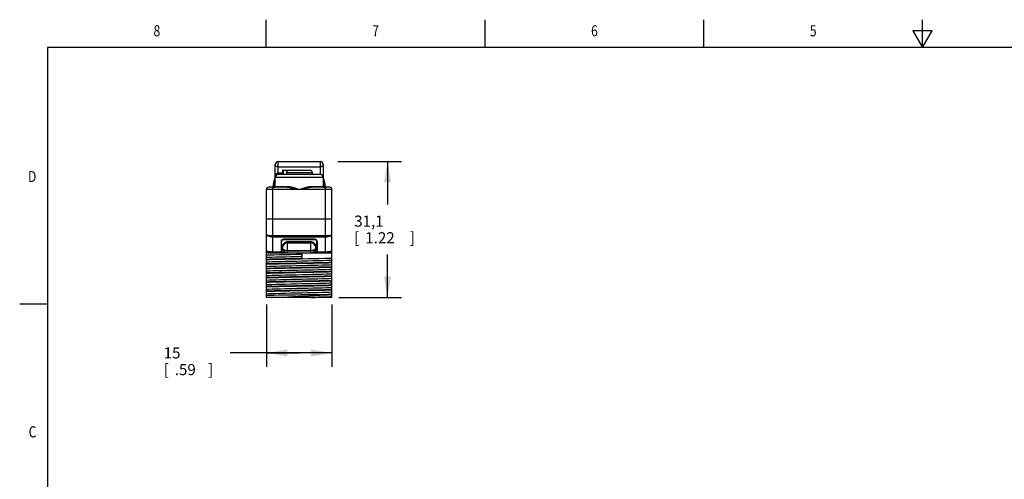
# Model space of a CAD drawing. Units: inches. Extents: x 0.4 to 16.6, y 0.6 to 10.4.
# Drawn here: x 0.4 to 9.2, y 6.2 to 10.4 of the extents above; entities that cross this region are included whole.
import ezdxf
from ezdxf.enums import TextEntityAlignment as Align

# ---------------------------------------------------------------- set-up
doc = ezdxf.new("R2010")
doc.units = ezdxf.units.IN
doc.header["$LTSCALE"] = 0.935
doc.header["$MEASUREMENT"] = 0
doc.layers.get('0').update_dxf_attribs({"linetype": 'CONTINUOUS'})
for name, color, linetype in [('02___PRT_ALL_AXES', 7, 'CONTINUOUS'), ('AXIS_COSMETIC_THREADS', 7, 'CONTINUOUS'), ('DATUM_CURVES', 7, 'CONTINUOUS'), ('SCHEME_DIMS', 7, 'CONTINUOUS')]:
    doc.layers.add(name, color=color, linetype=linetype)
doc.dimstyles.new('DIMSTYLE_1', dxfattribs={"dimtxt": 0.1, "dimasz": 0.1875, "dimexe": 0.18, "dimexo": 0.0625, "dimgap": 0.09, "dimtad": 0, "dimtih": 1, "dimtoh": 1, "dimdec": 1, "dimzin": 4, "dimdsep": 46, "dimtxsty": 'STANDARD', "dimblk": '_FILLED', "dimblk1": '_FILLED', "dimblk2": '_FILLED', "dimcen": 0.09, "dimadec": 0, "dimazin": 0, "dimtp": 0.1, "dimtm": 0.1, "dimtfac": 1, "dimtdec": 1, "dimtofl": 0, "dimtmove": 0, "dimatfit": 3, "dimldrblk": '_FILLED', "dimfxl": 1, "dimtolj": 1, "dimtzin": 4, "dimarcsym": 0})

# ---------------------------------------------------------------- blocks, each defined once
blk = doc.blocks.new('_FILLED')
at = {"color": 0, "linetype": 'BYBLOCK'}
blk.add_solid([(0, 0), (-1, 0.167), (-1, -0.167)], dxfattribs=at)
blk = doc.blocks.new('*D0')
at = {"layer": 'SCHEME_DIMS', "color": 2, "linetype": 'CONTINUOUS'}
for p, q in [((3.236, 9.0849), (3.8069, 9.0849)), ((3.6819, 9.0849), (3.6819, 8.6977)), ((3.6819, 7.8605), (3.6819, 8.2477)), ((3.2444, 7.8605), (3.8069, 7.8605))]:
    blk.add_line(p, q, dxfattribs=at)
at = {"layer": 'SCHEME_DIMS', "color": 2, "linetype": 'CONTINUOUS', "xscale": 0.1875, "yscale": 0.1875, "zscale": 0.1875}
for p, rotation in [((3.6819, 9.0849), 90), ((3.6819, 7.8605), 270)]:
    blk.add_blockref('_FILLED', p, dxfattribs=dict(at, rotation=rotation))
at = {"layer": 'SCHEME_DIMS', "color": 2, "linetype": 'CONTINUOUS'}
for s, p in [('31,1', (3.3819, 8.4977)), ('[', (3.3819, 8.3477)), ('1.22', (3.4819, 8.3477)), (']', (3.8819, 8.3477))]:
    blk.add_text(s, height=0.1, dxfattribs=at).set_placement(p)
blk = doc.blocks.new('*D1')
at = {"layer": 'SCHEME_DIMS', "color": 2, "linetype": 'CONTINUOUS'}
for p, q in [((2.5913, 7.7959), (2.5913, 7.2355)), ((3.1819, 7.798), (3.1819, 7.2355)), ((2.8866, 7.3605), (2.2663, 7.3605)), ((2.5913, 7.3605), (2.8866, 7.3605)), ((3.1819, 7.3605), (2.8866, 7.3605))]:
    blk.add_line(p, q, dxfattribs=at)
at = {"layer": 'SCHEME_DIMS', "color": 2, "linetype": 'CONTINUOUS', "xscale": 0.1875, "yscale": 0.1875, "zscale": 0.1875, "rotation": 180}
blk.add_blockref('_FILLED', (2.5913, 7.3605), dxfattribs=at)
at = {"layer": 'SCHEME_DIMS', "color": 2, "linetype": 'CONTINUOUS', "xscale": 0.1875, "yscale": 0.1875, "zscale": 0.1875}
blk.add_blockref('_FILLED', (3.1819, 7.3605), dxfattribs=at)
at = {"layer": 'SCHEME_DIMS', "color": 2, "linetype": 'CONTINUOUS'}
for s, p in [('15', (1.6663, 7.3105)), ('[', (1.6663, 7.1605)), ('.59', (1.7663, 7.1605)), (']', (2.0663, 7.1605))]:
    blk.add_text(s, height=0.1, dxfattribs=at).set_placement(p)

msp = doc.modelspace()

# ---------------------------------------------------------------- linework, layer by layer
at = {"color": 2, "linetype": 'CONTINUOUS'}
for p, q in [((2.59, 10.112), (2.59, 10.362)), ((4.56, 10.112), (4.56, 10.362)), ((6.53, 10.112), (6.53, 10.362)), ((8.5, 10.112), (8.5, 10.362)), ((8.4134, 10.262), (8.5, 10.112)), ((8.5866, 10.262), (8.4134, 10.262)), ((8.5, 10.112), (8.5866, 10.262)), ((0.62, 10.112), (0.62, 0.887)), ((16.38, 10.112), (0.62, 10.112)), ((0.62, 7.7995), (0.37, 7.7995))]:
    msp.add_line(p, q, dxfattribs=at)
at = {"color": 7, "linetype": 'CONTINUOUS'}
for p, q in [((2.67, 8.8605), (2.67, 9.0573)), ((2.6976, 9.0849), (3.0756, 9.0849)), ((3.1031, 9.0573), (3.1031, 8.8605)), ((3.0756, 8.9668), (2.6976, 8.9668)), ((2.7421, 9.0061), (2.984, 9.0061)), ((2.7734, 8.9864), (2.7734, 8.9668)), ((2.5913, 7.8941), (2.5913, 8.8329)), ((2.7788, 8.8526), (2.611, 8.8526)), ((2.6457, 8.8527), (2.6417, 8.8526)), ((2.649, 8.853), (2.6457, 8.8527)), ((3.1622, 8.8526), (2.9943, 8.8526)), ((3.1218, 8.8536), (3.1215, 8.8537)), ((3.1819, 7.9099), (3.1819, 8.8329)), ((3.1819, 8.5652), (2.5913, 8.5652)), ((2.7252, 8.3644), (2.7252, 8.272)), ((2.7271, 8.3078), (2.7271, 8.3631)), ((3.0283, 8.3841), (2.7448, 8.3841)), ((3.0283, 8.3801), (2.7448, 8.3801)), ((2.7606, 8.3801), (2.7606, 8.3841)), ((2.7822, 8.3526), (2.9909, 8.3526)), ((3.0126, 8.3841), (3.0126, 8.3801)), ((3.046, 8.3078), (3.046, 8.3631)), ((3.048, 8.3644), (3.048, 8.272)), ((2.6113, 8.262), (2.6504, 8.262)), ((2.7271, 8.3132), (2.7252, 8.3132)), ((2.7252, 8.262), (3.048, 8.262)), ((2.7271, 8.3078), (2.7326, 8.3078)), ((2.7271, 8.3068), (2.7274, 8.3077)), ((2.7271, 8.2719), (2.7271, 8.3068)), ((2.7271, 8.262), (2.7274, 8.263)), ((2.7358, 8.3079), (2.737, 8.3079)), ((2.7368, 8.3076), (2.737, 8.3076)), ((2.737, 8.3067), (2.7368, 8.3067)), ((2.737, 8.3079), (2.737, 8.3079)), ((2.7822, 8.2818), (2.9909, 8.2818)), ((2.7822, 8.2809), (2.9909, 8.2809)), ((2.9107, 8.2305), (2.9134, 8.2505)), ((2.9134, 8.2105), (2.9134, 8.2505)), ((3.0355, 8.3032), (3.0362, 8.3079)), ((3.0362, 8.3079), (3.0362, 8.3079)), ((3.046, 8.3068), (3.0399, 8.3068)), ((3.046, 8.3078), (3.0406, 8.3078)), ((3.046, 8.3068), (3.0458, 8.3077)), ((3.0458, 8.263), (3.046, 8.262)), ((3.048, 8.3132), (3.046, 8.3132)), ((3.046, 8.2719), (3.046, 8.3068)), ((3.1228, 8.262), (3.1619, 8.262)), ((2.9134, 8.2105), (2.9107, 8.2305)), ((2.5913, 8.1204), (2.5928, 8.1205)), ((2.5928, 8.0805), (2.5913, 8.0804))]:
    msp.add_line(p, q, dxfattribs=at)
at = {"color": 9, "linetype": 'CONTINUOUS'}
for p, q in [((2.6976, 8.9668), (2.6976, 9.0849)), ((3.0756, 9.0849), (3.0756, 8.9668)), ((2.6976, 9.0371), (3.0756, 9.0371)), ((2.6976, 8.9827), (2.737, 8.9827)), ((2.7734, 8.9864), (3.0037, 8.9864)), ((2.6521, 8.8737), (2.6639, 8.8723)), ((2.6639, 8.8723), (2.67, 8.8723)), ((3.1031, 8.9392), (2.67, 8.9392)), ((3.1031, 8.8723), (3.1093, 8.8723)), ((3.121, 8.8737), (3.1093, 8.8723)), ((3.1819, 8.8329), (2.5913, 8.8329)), ((2.6504, 8.262), (2.6504, 8.8526)), ((2.651, 8.8535), (2.6514, 8.8548)), ((2.67, 8.8605), (2.7826, 8.8605)), ((2.9905, 8.8605), (3.1031, 8.8605)), ((3.1222, 8.8535), (3.1217, 8.8548)), ((3.1228, 8.262), (3.1228, 8.8526)), ((3.1262, 8.8527), (3.1278, 8.8526)), ((2.6504, 8.417), (3.1228, 8.417)), ((2.6504, 8.407), (3.1228, 8.407)), ((2.7822, 8.262), (2.7822, 8.3603)), ((2.9909, 8.3603), (2.7822, 8.3603)), ((2.9909, 8.262), (2.9909, 8.3603)), ((2.7271, 8.3182), (2.7252, 8.3182)), ((2.7271, 8.2719), (2.7491, 8.2719)), ((2.7491, 8.2719), (2.7491, 8.262)), ((3.024, 8.2719), (3.046, 8.2719)), ((3.024, 8.2719), (3.024, 8.262)), ((3.0412, 8.3068), (3.0412, 8.3078)), ((3.048, 8.3182), (3.046, 8.3182))]:
    msp.add_line(p, q, dxfattribs=at)
for points in [[(2.67, 9.0573), (2.6713, 9.0513), (2.6746, 9.0462), (2.6793, 9.0421), (2.685, 9.0393), (2.6912, 9.0377), (2.6976, 9.0371)], [(3.0756, 9.0371), (3.0819, 9.0377), (3.0881, 9.0393), (3.0939, 9.0421), (3.0986, 9.0462), (3.1019, 9.0513), (3.1031, 9.0573)], [(2.67, 8.9392), (2.6709, 8.9502), (2.6733, 8.9598), (2.6769, 8.9679), (2.6814, 8.9744), (2.6866, 8.9791), (2.6921, 8.9818), (2.6976, 8.9827)], [(2.6623, 8.8593), (2.6625, 8.8622), (2.6627, 8.8649), (2.6631, 8.8676), (2.6635, 8.87), (2.6639, 8.8723)], [(3.1093, 8.8723), (3.1097, 8.87), (3.1101, 8.8676), (3.1104, 8.8649), (3.1107, 8.8622), (3.1109, 8.8593)], [(2.6417, 8.8526), (2.6426, 8.8526), (2.6437, 8.8526), (2.6449, 8.8526), (2.6463, 8.8527)], [(2.6463, 8.8527), (2.6479, 8.8527), (2.6497, 8.8529), (2.6516, 8.853), (2.6537, 8.8533)], [(2.6514, 8.8548), (2.654, 8.8573), (2.6578, 8.8588), (2.6623, 8.8593)], [(2.6537, 8.8533), (2.656, 8.8538), (2.6581, 8.8544), (2.6597, 8.8553), (2.6609, 8.8562), (2.6617, 8.8572)], [(2.6617, 8.8572), (2.6621, 8.8583), (2.6623, 8.8593)], [(2.7788, 8.8526), (2.7803, 8.8532), (2.7815, 8.8549), (2.7823, 8.8574), (2.7826, 8.8605)], [(2.7788, 8.8526), (2.7963, 8.8516), (2.8161, 8.8488), (2.8384, 8.8444), (2.8628, 8.8388), (2.8866, 8.8329)], [(2.7826, 8.8605), (2.7994, 8.8591), (2.8186, 8.8552), (2.8401, 8.8491), (2.8636, 8.8411), (2.8866, 8.8329)], [(2.8866, 8.8329), (2.9039, 8.8392), (2.9229, 8.8458), (2.9421, 8.8518), (2.96, 8.8565), (2.9762, 8.8594), (2.9905, 8.8605)], [(2.8866, 8.8329), (2.9083, 8.8383), (2.9323, 8.8439), (2.9555, 8.8486), (2.9762, 8.8515), (2.9943, 8.8526)], [(2.9943, 8.8526), (2.9929, 8.8532), (2.9917, 8.8549), (2.9908, 8.8574), (2.9905, 8.8605)], [(3.1109, 8.8593), (3.1111, 8.8582), (3.1115, 8.8571)], [(3.1217, 8.8548), (3.1191, 8.8573), (3.1153, 8.8588), (3.1109, 8.8593)], [(3.1115, 8.8571), (3.1124, 8.8561), (3.1138, 8.8551), (3.1156, 8.8542), (3.118, 8.8536)], [(3.118, 8.8536), (3.1204, 8.8532), (3.1226, 8.8529), (3.1245, 8.8528), (3.1262, 8.8527)], [(3.1278, 8.8526), (3.1291, 8.8526), (3.1303, 8.8526), (3.1315, 8.8526)], [(2.5913, 8.4275), (2.5928, 8.4251), (2.5972, 8.4229), (2.6043, 8.4209), (2.6138, 8.4193), (2.6251, 8.418), (2.6374, 8.4173), (2.6504, 8.417)], [(2.5913, 8.4275), (2.5928, 8.4229), (2.5972, 8.4186), (2.6043, 8.4147), (2.6138, 8.4114), (2.6251, 8.409), (2.6374, 8.4075), (2.6504, 8.407)], [(3.1228, 8.407), (3.1357, 8.4075), (3.1481, 8.409), (3.1594, 8.4114), (3.1688, 8.4147), (3.176, 8.4186), (3.1804, 8.4229), (3.1819, 8.4275)], [(3.1228, 8.417), (3.1357, 8.4173), (3.1481, 8.418), (3.1594, 8.4193), (3.1688, 8.4209), (3.176, 8.4229), (3.1804, 8.4251), (3.1819, 8.4275)], [(2.7822, 8.3603), (2.7749, 8.3597), (2.7676, 8.3581), (2.7606, 8.3554), (2.7538, 8.3515), (2.7476, 8.3465), (2.7421, 8.3404), (2.7376, 8.3332), (2.7343, 8.3252), (2.7323, 8.3167), (2.7319, 8.3078)], [(3.0413, 8.3078), (3.0408, 8.3167), (3.0389, 8.3252), (3.0356, 8.3332), (3.031, 8.3404), (3.0255, 8.3465), (3.0193, 8.3515), (3.0126, 8.3554), (3.0055, 8.3581), (2.9983, 8.3597), (2.9909, 8.3603)], [(2.5913, 8.282), (2.5929, 8.2797), (2.5974, 8.2776), (2.6039, 8.2759), (2.6117, 8.2745), (2.62, 8.2735), (2.6282, 8.2728), (2.636, 8.2723), (2.6434, 8.2721), (2.6504, 8.272)], [(2.7319, 8.3068), (2.7319, 8.3071), (2.7319, 8.3075), (2.7319, 8.3078)], [(2.7319, 8.3068), (2.7331, 8.2986), (2.7356, 8.2908), (2.7392, 8.2837), (2.7438, 8.2773), (2.7491, 8.2719)], [(2.7491, 8.2719), (2.754, 8.2693), (2.7599, 8.2667), (2.7669, 8.2642), (2.7749, 8.2626), (2.7822, 8.262)], [(2.9909, 8.262), (2.9983, 8.2626), (3.0063, 8.2642), (3.0133, 8.2667), (3.0192, 8.2693), (3.024, 8.2719)], [(3.024, 8.2719), (3.0294, 8.2773), (3.034, 8.2837), (3.0376, 8.2908), (3.04, 8.2986), (3.0412, 8.3068)], [(3.1228, 8.272), (3.1298, 8.2721), (3.1372, 8.2723), (3.145, 8.2728), (3.1532, 8.2735), (3.1614, 8.2745), (3.1692, 8.2759), (3.1758, 8.2776), (3.1803, 8.2797), (3.1819, 8.282)]]:
    msp.add_lwpolyline(points, dxfattribs=at)
at = {"color": 7, "linetype": 'CONTINUOUS'}
for points in [[(2.7734, 8.9864), (2.7739, 8.9908), (2.7753, 8.995), (2.7776, 8.9987), (2.7806, 9.0018), (2.7842, 9.0042), (2.7882, 9.0056), (2.7925, 9.0061)], [(3.1218, 8.8537), (3.1216, 8.8686), (3.1206, 8.8736)], [(2.6515, 8.8536), (2.6517, 8.8537), (2.6512, 8.8535), (2.649, 8.853)], [(3.1267, 8.8528), (3.1249, 8.8529), (3.1231, 8.8532), (3.1218, 8.8536)], [(3.1315, 8.8526), (3.1301, 8.8526), (3.1284, 8.8527), (3.1267, 8.8528)], [(2.7448, 8.3801), (2.7409, 8.3798), (2.7372, 8.3786), (2.7339, 8.3768), (2.7312, 8.3742), (2.729, 8.3711), (2.7276, 8.3673), (2.7271, 8.3631)], [(3.046, 8.3631), (3.0455, 8.3673), (3.0441, 8.3711), (3.042, 8.3742), (3.0392, 8.3768), (3.036, 8.3786), (3.0323, 8.3798), (3.0283, 8.3801)], [(2.5913, 8.2434), (2.6235, 8.2444), (2.6623, 8.2454), (2.7063, 8.2464), (2.7544, 8.2474), (2.8062, 8.2484), (2.8597, 8.2495), (2.9134, 8.2505)], [(2.7368, 8.3067), (2.7362, 8.3067), (2.7354, 8.3068), (2.7344, 8.3068), (2.7332, 8.3068), (2.7271, 8.3068)], [(2.7278, 8.2648), (2.7274, 8.2667), (2.7272, 8.2691), (2.7271, 8.2719)], [(2.7274, 8.263), (2.7275, 8.2635), (2.7277, 8.2641), (2.7278, 8.2648)], [(2.7326, 8.3078), (2.7333, 8.3078), (2.7346, 8.3078), (2.7358, 8.3079)], [(2.7331, 8.3078), (2.7337, 8.3078), (2.7354, 8.3077), (2.7368, 8.3076)], [(2.737, 8.3079), (2.7377, 8.3032), (2.7399, 8.2986), (2.7436, 8.2943), (2.7485, 8.2905), (2.7545, 8.2873), (2.761, 8.2848), (2.7678, 8.2832), (2.7749, 8.2822), (2.7822, 8.2818)], [(2.7822, 8.2809), (2.7746, 8.2812), (2.7673, 8.2823), (2.7603, 8.2841), (2.7539, 8.2866), (2.7482, 8.2897), (2.7435, 8.2934), (2.74, 8.2976), (2.7378, 8.302), (2.737, 8.3066)], [(3.0362, 8.3066), (3.0355, 8.3024), (3.0337, 8.2984), (3.0308, 8.2945), (3.0268, 8.291), (3.0219, 8.2879), (3.0163, 8.2853), (3.0102, 8.2833), (3.0039, 8.282), (2.9976, 8.2811), (2.9909, 8.2809)], [(2.9909, 8.2818), (2.9983, 8.2822), (3.0053, 8.2832), (3.0122, 8.2849), (3.0189, 8.2874), (3.0249, 8.2906), (3.0297, 8.2944), (3.0333, 8.2987), (3.0355, 8.3032)], [(3.0362, 8.3079), (3.0371, 8.3079), (3.0379, 8.3079), (3.0389, 8.3078), (3.0401, 8.3078), (3.0406, 8.3078)], [(3.0362, 8.3076), (3.037, 8.3077), (3.0383, 8.3078), (3.0398, 8.3078), (3.0401, 8.3078)], [(3.0399, 8.3068), (3.0388, 8.3068), (3.0378, 8.3068), (3.0369, 8.3067), (3.0364, 8.3067), (3.0362, 8.3067)], [(3.046, 8.2719), (3.0459, 8.2691), (3.0457, 8.2667), (3.0453, 8.2648)], [(3.0453, 8.2648), (3.0455, 8.2641), (3.0456, 8.2635), (3.0458, 8.263)], [(2.5913, 8.2221), (2.6129, 8.2231), (2.6416, 8.2242), (2.6766, 8.2252), (2.717, 8.2263), (2.7619, 8.2273), (2.8099, 8.2284), (2.86, 8.2294), (2.9107, 8.2305)], [(2.5913, 8.2024), (2.6236, 8.2034), (2.6624, 8.2044), (2.7064, 8.2054), (2.7546, 8.2064), (2.8063, 8.2074), (2.8599, 8.2085), (2.9135, 8.2095), (2.9667, 8.2105), (3.0183, 8.2115), (3.0664, 8.2125), (3.1105, 8.2135), (3.1495, 8.2145), (3.1819, 8.2155)], [(2.9134, 8.2105), (2.8597, 8.2095), (2.8062, 8.2084), (2.7544, 8.2074), (2.7063, 8.2064), (2.6623, 8.2054), (2.6235, 8.2044), (2.5913, 8.2034)], [(2.5913, 8.1811), (2.613, 8.1821), (2.6418, 8.1832), (2.6769, 8.1842), (2.7176, 8.1853), (2.7626, 8.1863), (2.8109, 8.1874), (2.8611, 8.1884), (2.912, 8.1895), (2.9623, 8.1905), (3.0105, 8.1916), (3.0556, 8.1927), (3.0962, 8.1937), (3.1314, 8.1948), (3.1602, 8.1958), (3.1819, 8.1969)], [(3.1819, 8.1755), (3.1495, 8.1745), (3.1105, 8.1735), (3.0664, 8.1725), (3.0183, 8.1715), (2.9667, 8.1705), (2.9135, 8.1695), (2.8599, 8.1685), (2.8063, 8.1674), (2.7546, 8.1664), (2.7064, 8.1654), (2.6624, 8.1644), (2.6236, 8.1634), (2.5913, 8.1624)], [(2.5913, 8.1614), (2.6236, 8.1624), (2.6625, 8.1634), (2.7065, 8.1644), (2.7546, 8.1654), (2.8063, 8.1665), (2.8599, 8.1675), (2.9135, 8.1685), (2.9668, 8.1695), (3.0184, 8.1705), (3.0665, 8.1715), (3.1106, 8.1725), (3.1495, 8.1735), (3.1819, 8.1745)], [(2.5913, 8.1401), (2.613, 8.1411), (2.6418, 8.1422), (2.6769, 8.1432), (2.7176, 8.1443), (2.7626, 8.1453), (2.8109, 8.1464), (2.8611, 8.1474), (2.912, 8.1485), (2.9623, 8.1495), (3.0105, 8.1506), (3.0556, 8.1517), (3.0962, 8.1527), (3.1314, 8.1538), (3.1602, 8.1548), (3.1819, 8.1559)], [(3.1819, 8.1345), (3.1495, 8.1335), (3.1106, 8.1325), (3.0665, 8.1315), (3.0184, 8.1305), (2.9668, 8.1295), (2.9135, 8.1285), (2.8599, 8.1275), (2.8063, 8.1265), (2.7546, 8.1254), (2.7065, 8.1244), (2.6625, 8.1234), (2.6236, 8.1224), (2.5913, 8.1214)], [(2.5913, 8.0991), (2.605, 8.0998), (2.6219, 8.1005)], [(2.5913, 8.0794), (2.6236, 8.0804), (2.6625, 8.0814), (2.7065, 8.0824), (2.7546, 8.0834), (2.8064, 8.0845), (2.8599, 8.0855), (2.9135, 8.0865), (2.9668, 8.0875), (3.0184, 8.0885), (3.0665, 8.0895), (3.1106, 8.0905), (3.1495, 8.0915), (3.1819, 8.0925)], [(2.5913, 8.0581), (2.613, 8.0591), (2.6418, 8.0602), (2.6769, 8.0612), (2.7176, 8.0623), (2.7626, 8.0633), (2.8109, 8.0644), (2.8611, 8.0654), (2.912, 8.0665), (2.9623, 8.0675), (3.0105, 8.0686), (3.0556, 8.0697), (3.0962, 8.0707), (3.1314, 8.0718), (3.1602, 8.0728), (3.1819, 8.0739)], [(2.5928, 8.1205), (2.6254, 8.1215), (2.6643, 8.1225), (2.7084, 8.1235), (2.7565, 8.1245), (2.8081, 8.1255), (2.8614, 8.1265), (2.9148, 8.1275), (2.9679, 8.1285), (3.0192, 8.1295), (3.0671, 8.1305), (3.1109, 8.1315), (3.1496, 8.1325), (3.1819, 8.1335)], [(3.1819, 8.0935), (3.1496, 8.0925), (3.1109, 8.0915), (3.0671, 8.0905), (3.0192, 8.0895), (2.9679, 8.0885), (2.9148, 8.0875), (2.8614, 8.0865), (2.8081, 8.0855), (2.7565, 8.0845), (2.7084, 8.0835), (2.6643, 8.0825), (2.6254, 8.0815), (2.5928, 8.0805)], [(2.6219, 8.1005), (2.6521, 8.1015), (2.6881, 8.1025), (2.7291, 8.1035), (2.7739, 8.1046), (2.8216, 8.1056), (2.8709, 8.1066), (2.9206, 8.1077), (2.9694, 8.1087), (3.0161, 8.1097), (3.0597, 8.1108), (3.0989, 8.1118), (3.1329, 8.1128), (3.1608, 8.1138), (3.1819, 8.1149)], [(3.1819, 8.0525), (3.1495, 8.0515), (3.1106, 8.0505), (3.0665, 8.0495), (3.0184, 8.0485), (2.9668, 8.0475), (2.9135, 8.0465), (2.8599, 8.0455), (2.8064, 8.0445), (2.7546, 8.0434), (2.7065, 8.0424), (2.6625, 8.0414), (2.6236, 8.0404), (2.5913, 8.0394)], [(2.5913, 8.0384), (2.6237, 8.0394), (2.6626, 8.0404), (2.7066, 8.0414), (2.7547, 8.0424), (2.8064, 8.0435), (2.8599, 8.0445), (2.9135, 8.0455), (2.9669, 8.0465), (3.0185, 8.0475), (3.0665, 8.0485), (3.1106, 8.0495), (3.1495, 8.0505), (3.1819, 8.0515)], [(2.5913, 8.0171), (2.613, 8.0181), (2.6418, 8.0192), (2.6769, 8.0202), (2.7176, 8.0213), (2.7626, 8.0223), (2.8109, 8.0234), (2.8611, 8.0244), (2.912, 8.0255), (2.9623, 8.0265), (3.0105, 8.0276), (3.0556, 8.0287), (3.0962, 8.0297), (3.1314, 8.0308), (3.1602, 8.0318), (3.1819, 8.0329)], [(3.1819, 8.0115), (3.1495, 8.0105), (3.1106, 8.0095), (3.0665, 8.0085), (3.0185, 8.0075), (2.9669, 8.0065), (2.9135, 8.0055), (2.8599, 8.0045), (2.8064, 8.0035), (2.7547, 8.0024), (2.7066, 8.0014), (2.6626, 8.0004), (2.6237, 7.9994), (2.5913, 7.9984)], [(2.5913, 7.9974), (2.6237, 7.9984), (2.6625, 7.9994), (2.7066, 8.0004), (2.7547, 8.0014), (2.8063, 8.0025), (2.8599, 8.0035), (2.9135, 8.0045), (2.9669, 8.0055), (3.0185, 8.0065), (3.0666, 8.0075), (3.1106, 8.0085), (3.1495, 8.0095), (3.1819, 8.0105)], [(2.5913, 7.9761), (2.613, 7.9771), (2.6418, 7.9782), (2.6769, 7.9792), (2.7176, 7.9803), (2.7626, 7.9813), (2.8109, 7.9824), (2.8611, 7.9834), (2.912, 7.9845), (2.9623, 7.9855), (3.0105, 7.9866), (3.0556, 7.9877), (3.0962, 7.9887), (3.1314, 7.9898), (3.1602, 7.9908), (3.1819, 7.9919)], [(3.1819, 7.9705), (3.1495, 7.9695), (3.1106, 7.9685), (3.0666, 7.9675), (3.0185, 7.9665), (2.9669, 7.9655), (2.9135, 7.9645), (2.8599, 7.9635), (2.8063, 7.9625), (2.7547, 7.9614), (2.7066, 7.9604), (2.6625, 7.9594), (2.6237, 7.9584), (2.5913, 7.9574)], [(2.5913, 7.9564), (2.6237, 7.9574), (2.6625, 7.9584), (2.7066, 7.9594), (2.7547, 7.9604), (2.8064, 7.9615), (2.8599, 7.9625), (2.9135, 7.9635), (2.9669, 7.9645), (3.0185, 7.9655), (3.0666, 7.9665), (3.1106, 7.9675), (3.1495, 7.9685), (3.1819, 7.9695)], [(2.5913, 7.9351), (2.613, 7.9361), (2.6418, 7.9372), (2.6769, 7.9382), (2.7176, 7.9393), (2.7626, 7.9403), (2.8109, 7.9414), (2.8611, 7.9424), (2.912, 7.9435), (2.9623, 7.9445), (3.0105, 7.9456), (3.0556, 7.9467), (3.0962, 7.9477), (3.1314, 7.9488), (3.1602, 7.9498), (3.1819, 7.9509)], [(3.1819, 7.9295), (3.1495, 7.9285), (3.1106, 7.9275), (3.0666, 7.9265), (3.0185, 7.9255), (2.9669, 7.9245), (2.9135, 7.9235), (2.8599, 7.9225), (2.8064, 7.9215), (2.7547, 7.9204), (2.7066, 7.9194), (2.6625, 7.9184), (2.6237, 7.9174), (2.5913, 7.9164)], [(2.5913, 7.9154), (2.6236, 7.9164), (2.6625, 7.9174), (2.7066, 7.9184), (2.7546, 7.9194), (2.8063, 7.9205), (2.8598, 7.9215), (2.9135, 7.9225), (2.9669, 7.9235), (3.0185, 7.9245), (3.0666, 7.9255), (3.1106, 7.9265), (3.1495, 7.9275), (3.1819, 7.9285)], [(2.5913, 7.8941), (2.613, 7.8951), (2.6418, 7.8962), (2.6769, 7.8972), (2.7176, 7.8983), (2.7626, 7.8993), (2.8109, 7.9004), (2.8611, 7.9014), (2.912, 7.9025), (2.9623, 7.9035), (3.0105, 7.9046), (3.0556, 7.9057), (3.0962, 7.9067)], [(3.0962, 7.9067), (3.1314, 7.9078), (3.1602, 7.9088), (3.1819, 7.9099)], [(2.8624, 7.8605), (2.9132, 7.8615), (2.9632, 7.8626), (3.0113, 7.8636), (3.0561, 7.8647), (3.0966, 7.8657), (3.1316, 7.8668), (3.1603, 7.8678), (3.1819, 7.8689)]]:
    msp.add_lwpolyline(points, dxfattribs=at)
for centre, radius, start, end in [((2.6976, 9.0573), 0.0276, 90, 180), ((3.0756, 9.0573), 0.0276, 0, 90), ((2.6976, 8.9392), 0.0276, 90, 180), ((2.984, 8.9864), 0.0197, 0, 90), ((3.0756, 8.9392), 0.0276, 0, 90), ((2.8866, 8.8447), 0.2362, 156.58293, 177.8437), ((2.8866, 8.8447), 0.2362, 2.09681, 23.41684), ((2.611, 8.8329), 0.0197, 90, 180), ((2.6622, 8.8605), 0.00787, 270, 360), ((3.111, 8.8605), 0.00787, 180, 270), ((3.1622, 8.8329), 0.0197, 0, 90), ((2.7448, 8.3644), 0.0197, 90, 180), ((2.7822, 8.3073), 0.0453, 90, 179.25544), ((2.9909, 8.3073), 0.0453, 0.74456, 90), ((3.0283, 8.3644), 0.0197, 0, 90), ((2.6113, 8.282), 0.02, 180, 269.99935), ((2.7822, 8.3073), 0.0453, 180.74456, 270), ((2.9909, 8.3073), 0.0453, 270, 359.25544), ((3.1619, 8.282), 0.02, 270, 360)]:
    msp.add_arc(centre, radius, start, end, dxfattribs=at)
at = {"color": 9, "linetype": 'CONTINUOUS'}
for start, end in [(164.91639, 172.94587), (7.05413, 15.08367)]:
    msp.add_arc((2.8866, 8.8447), 0.2244, start, end, dxfattribs=at)
at = {"layer": '02___PRT_ALL_AXES', "color": 7, "linetype": 'CONTINUOUS'}
msp.add_line((2.67, 8.8605), (2.67, 8.9392), dxfattribs=at)
at = {"layer": 'AXIS_COSMETIC_THREADS', "color": 7, "linetype": 'CONTINUOUS'}
for p, q in [((2.737, 9.0061), (2.737, 8.9668)), ((2.7421, 9.0061), (2.737, 9.0061)), ((2.7421, 9.0061), (2.7421, 8.9668)), ((3.0037, 8.9864), (3.0037, 8.9668)), ((2.6504, 8.262), (2.7252, 8.262)), ((2.7252, 8.2975), (2.7271, 8.2975)), ((2.7252, 8.262), (2.7252, 8.272)), ((3.046, 8.2975), (3.048, 8.2975)), ((3.048, 8.262), (3.048, 8.272)), ((3.048, 8.262), (3.1228, 8.262)), ((2.5913, 7.8605), (2.5913, 7.8941)), ((3.1819, 7.8605), (3.1819, 7.9099)), ((3.1819, 7.8605), (2.5913, 7.8605))]:
    msp.add_line(p, q, dxfattribs=at)
at = {"layer": 'AXIS_COSMETIC_THREADS', "color": 9, "linetype": 'CONTINUOUS'}
for p, q in [((2.6504, 8.272), (2.7252, 8.272)), ((3.048, 8.272), (3.1228, 8.272))]:
    msp.add_line(p, q, dxfattribs=at)
at = {"layer": 'AXIS_COSMETIC_THREADS', "color": 7, "linetype": 'CONTINUOUS'}
for points in [[(2.5913, 7.8807), (2.6213, 7.8814), (2.658, 7.882), (2.7007, 7.8827), (2.7482, 7.8834), (2.7993, 7.884), (2.8528, 7.8847), (2.9073, 7.8853), (2.9615, 7.886), (3.014, 7.8866), (3.0635, 7.8873), (3.1087, 7.8879), (3.1485, 7.8886), (3.1819, 7.8892)], [(3.1819, 7.884), (3.1503, 7.8816), (3.1131, 7.8793), (3.0712, 7.8769), (3.0256, 7.8746), (2.9773, 7.8723), (2.9275, 7.8699), (2.8774, 7.8676), (2.8282, 7.8652), (2.7809, 7.8628), (2.7368, 7.8605)], [(2.9915, 7.8605), (3.0323, 7.861), (3.0701, 7.8616), (3.1043, 7.8622), (3.1347, 7.8627), (3.1608, 7.8633), (3.1819, 7.8638)]]:
    msp.add_lwpolyline(points, dxfattribs=at)
at = {"layer": 'DATUM_CURVES', "color": 4, "linetype": 'CONTINUOUS'}
for p, q in [((2.7271, 8.262), (2.7271, 8.3801)), ((2.737, 8.3801), (2.737, 8.3785))]:
    msp.add_line(p, q, dxfattribs=at)
at = {"layer": 'DATUM_CURVES', "color": 40, "linetype": 'CONTINUOUS'}
for p, q in [((2.7271, 8.3073), (2.7319, 8.3073)), ((2.7319, 8.3073), (2.737, 8.3073)), ((2.737, 8.3067), (2.737, 8.3065)), ((2.737, 8.3065), (2.737, 8.3062)), ((2.7371, 8.3058), (2.7371, 8.3053)), ((2.7822, 8.2813), (2.9909, 8.2813)), ((3.0361, 8.3062), (3.0362, 8.3065)), ((3.0361, 8.3053), (3.0361, 8.3058)), ((3.0362, 8.3073), (3.046, 8.3073)), ((3.0362, 8.3066), (3.0362, 8.3067)), ((3.0362, 8.3065), (3.0362, 8.3066))]:
    msp.add_line(p, q, dxfattribs=at)
for points in [[(2.737, 8.3073), (2.737, 8.3072), (2.737, 8.3071), (2.737, 8.307), (2.737, 8.3069), (2.737, 8.3068), (2.737, 8.3067)], [(2.737, 8.3062), (2.737, 8.3061), (2.737, 8.306), (2.737, 8.3059), (2.737, 8.3058), (2.7371, 8.3058)], [(2.7371, 8.3053), (2.7372, 8.3047), (2.7373, 8.304), (2.7375, 8.3033), (2.7377, 8.3027), (2.738, 8.3019), (2.7383, 8.3011), (2.7386, 8.3003), (2.739, 8.2996), (2.7395, 8.2988), (2.7399, 8.2981), (2.7405, 8.2973), (2.741, 8.2966), (2.7416, 8.2959), (2.7422, 8.2952), (2.7429, 8.2945), (2.7436, 8.2938), (2.7443, 8.2931), (2.7451, 8.2925), (2.7459, 8.2918), (2.7468, 8.2912), (2.7476, 8.2906), (2.7485, 8.29), (2.7494, 8.2894), (2.7504, 8.2889), (2.7513, 8.2883), (2.7523, 8.2878), (2.7533, 8.2873), (2.7544, 8.2869), (2.7554, 8.2864), (2.7565, 8.286), (2.7575, 8.2855), (2.7586, 8.2852), (2.7597, 8.2848), (2.7609, 8.2844), (2.762, 8.2841), (2.7631, 8.2838), (2.7643, 8.2835), (2.7654, 8.2832), (2.7666, 8.2829), (2.7678, 8.2827), (2.769, 8.2825), (2.7702, 8.2823), (2.7714, 8.2821), (2.7726, 8.2819), (2.7738, 8.2818), (2.775, 8.2817), (2.7764, 8.2816), (2.7779, 8.2815), (2.7793, 8.2814), (2.7808, 8.2814), (2.7822, 8.2813)], [(2.9909, 8.2813), (2.9924, 8.2814), (2.9938, 8.2814), (2.9953, 8.2815), (2.9967, 8.2816), (2.9982, 8.2817), (2.9994, 8.2818), (3.0006, 8.2819), (3.0018, 8.2821), (3.003, 8.2823), (3.0042, 8.2825), (3.0054, 8.2827), (3.0066, 8.2829), (3.0077, 8.2832), (3.0089, 8.2835), (3.01, 8.2838), (3.0112, 8.2841), (3.0123, 8.2844), (3.0134, 8.2848), (3.0145, 8.2852), (3.0156, 8.2855), (3.0167, 8.286), (3.0178, 8.2864), (3.0188, 8.2869), (3.0198, 8.2873), (3.0208, 8.2878), (3.0218, 8.2883), (3.0228, 8.2889), (3.0237, 8.2894), (3.0246, 8.29), (3.0255, 8.2906), (3.0264, 8.2912), (3.0272, 8.2918), (3.028, 8.2925), (3.0288, 8.2931), (3.0296, 8.2938), (3.0303, 8.2945), (3.0309, 8.2952), (3.0316, 8.2959), (3.0322, 8.2966), (3.0327, 8.2973), (3.0332, 8.2981), (3.0337, 8.2988), (3.0341, 8.2996), (3.0345, 8.3003), (3.0349, 8.3011), (3.0352, 8.3019), (3.0355, 8.3027), (3.0357, 8.3033), (3.0358, 8.304), (3.036, 8.3047), (3.0361, 8.3053)], [(3.0361, 8.3058), (3.0361, 8.3058), (3.0361, 8.3059), (3.0361, 8.306), (3.0361, 8.3061), (3.0361, 8.3062)], [(3.0362, 8.3067), (3.0362, 8.3068), (3.0362, 8.3069), (3.0362, 8.307), (3.0362, 8.3071), (3.0362, 8.3072), (3.0362, 8.3073)]]:
    msp.add_lwpolyline(points, dxfattribs=at)

# ---------------------------------------------------------------- texts
at = {"color": 2, "linetype": 'CONTINUOUS', "width": 0.8}
for s, p in [('8', (1.605, 10.212)), ('7', (3.575, 10.212)), ('6', (5.545, 10.212)), ('5', (7.515, 10.212))]:
    msp.add_text(s, height=0.1, dxfattribs=at).set_placement(p, align=Align.CENTER)
for s, p in [('D', (0.52, 8.8995)), ('C', (0.52, 6.5995))]:
    msp.add_text(s, height=0.1, dxfattribs=at).set_placement(p, align=Align.RIGHT)

# ---------------------------------------------------------------- dimensions: what is measured, and where the dimension line sits
at = {"layer": 'SCHEME_DIMS', "color": 2, "linetype": 'CONTINUOUS'}
dim = msp.add_linear_dim(base=(3.6819, 7.8605), p1=(3.236, 9.0849), p2=(3.2444, 7.8605), angle=270, dimstyle='DIMSTYLE_1', dxfattribs=at)
dim.commit()
dim.dimension.update_dxf_attribs({"geometry": '*D0', "text_midpoint": (3.6819, 8.4727), "dimtype": 160})
dim = msp.add_linear_dim(base=(3.1819, 7.3605), p1=(2.5913, 7.7959), p2=(3.1819, 7.798), dimstyle='DIMSTYLE_1', dxfattribs=at)
dim.commit()
dim.dimension.update_dxf_attribs({"geometry": '*D1', "text_midpoint": (1.9163, 7.2855), "dimtype": 160})

doc.saveas('drawing.dxf')
